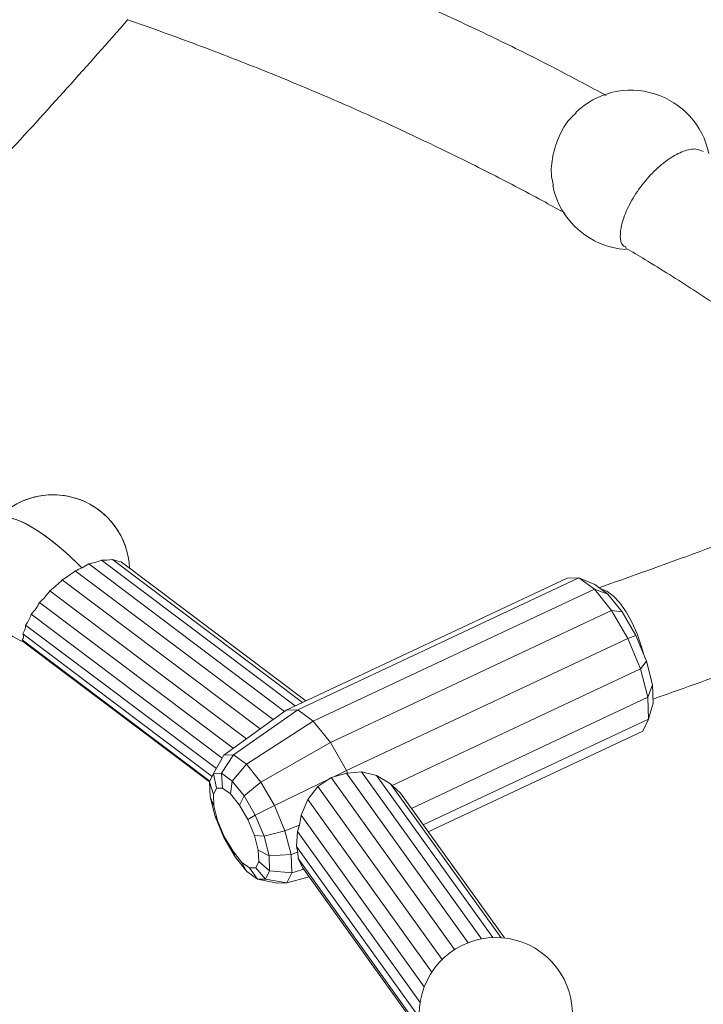
# Model space of a CAD drawing. Units: millimetres. Extents: x 0 to 42, y 0 to 29.8.
# Drawn here: x 35.5 to 35.7, y 23.3 to 23.7 of the extents above; entities that cross this region are included whole.
import ezdxf

# ---------------------------------------------------------------- set-up
doc = ezdxf.new("R2010")
doc.units = ezdxf.units.MM

msp = doc.modelspace()

# ---------------------------------------------------------------- linework, layer by layer
at = {"color": 7, "linetype": 'Continuous', "lineweight": 15}
for p, q in [((35.48779894920961, 23.45923968938188), (35.55947345831875, 23.40531636506969)), ((35.49244263629498, 23.46064241366248), (35.56335902896654, 23.40728946548306)), ((35.49651802581174, 23.4608868838029), (35.56606754350253, 23.40856230973979)), ((35.49973480499899, 23.45996620108253), (35.56729417484487, 23.40913887197133)), ((35.48290214395715, 23.45677537357944), (35.55533482218745, 23.40228164272091)), ((35.66291067540268, 23.45407498976573), (35.56006246052669, 23.40574018649894)), ((35.66713826772612, 23.45420017968055), (35.56429002650836, 23.40586523953291)), ((35.66713826772612, 23.45420017968055), (35.66291067540268, 23.45407498976573)), ((35.67282213903274, 23.45004511611369), (35.66713826772612, 23.45420017968055)), ((35.67295416403569, 23.45171582216354), (35.66713826772612, 23.45420017968055)), ((35.47807069266167, 23.45342876118405), (35.55055320954033, 23.39889756080458)), ((35.67772866440214, 23.44822564055686), (35.67295416403569, 23.45171582216354)), ((35.47360473356812, 23.44945014584827), (35.54556739541217, 23.39531001838676)), ((35.56997389781498, 23.40171029764012), (35.67282213903274, 23.45004511611369)), ((35.67909706720616, 23.44224262757221), (35.67282213903274, 23.45004511611369)), ((35.67282213903274, 23.45004511611369), (35.67772866440214, 23.44822564055686)), ((35.68299960196047, 23.4416714662271), (35.67772866440214, 23.44822564055686)), ((35.46976515566877, 23.44514287439846), (35.5406786244027, 23.39179210078945)), ((35.4667551857988, 23.44084483819862), (35.53666890494428, 23.38824620743654)), ((35.57624885233018, 23.39390770263135), (35.67909706720616, 23.44224262757221)), ((35.68500779392489, 23.43198028991221), (35.67909706720616, 23.44224262757221)), ((35.67909706720616, 23.44224262757221), (35.68299960196047, 23.4416714662271)), ((35.68796460608218, 23.43305126928755), (35.68299960196047, 23.4416714662271)), ((35.53452118056951, 23.38437997609719), (35.46470366160575, 23.43690619214389)), ((35.53299559636231, 23.38149972235452), (35.46364851525329, 23.43367203086848)), ((35.68500779392489, 23.43198028991221), (35.68796460608218, 23.43305126928755)), ((35.69186772035565, 23.42367717454814), (35.68796460608218, 23.43305126928755)), ((35.53217839531147, 23.37981495711816), (35.46350363546153, 23.43148144230632)), ((35.53204220830722, 23.37950323832043), (35.46402275292628, 23.43067673471025)), ((35.58215955270713, 23.38364547143863), (35.68500779392489, 23.43198028991221)), ((35.68965437860609, 23.42082082713587), (35.68500779392489, 23.43198028991221)), ((35.68965437860609, 23.42082082713587), (35.69186772035565, 23.42367717454814)), ((35.69411467421688, 23.41497641793535), (35.69186772035565, 23.42367717454814)), ((35.59888703102015, 23.3781635328732), (35.68965437860609, 23.42082082713587)), ((35.69232933371396, 23.41046276617003), (35.68965437860609, 23.42082082713587)), ((35.69232933371396, 23.41046276617003), (35.69411467421688, 23.41497641793535)), ((35.69436355135734, 23.40827371138063), (35.69411467421688, 23.41497641793535)), ((35.60584926892567, 23.3698202837943), (35.69232933371396, 23.41046276617003)), ((35.69262562605899, 23.4024833507046), (35.69232933371396, 23.41046276617003)), ((35.69262562605899, 23.4024833507046), (35.69436355135734, 23.40827371138063)), ((35.56429002650836, 23.40586523953291), (35.54081043867143, 23.38945119080008)), ((35.56006246052669, 23.40574018649894), (35.5560220528942, 23.40283283036067)), ((35.56429002650836, 23.40586523953291), (35.56006246052669, 23.40574018649894)), ((35.56997389781498, 23.40171029764012), (35.56429002650836, 23.40586523953291)), ((35.55441915556177, 23.40167938361581), (35.53728027132371, 23.38934676806849)), ((35.54555670064936, 23.38598168888012), (35.56997389781498, 23.40171029764012)), ((35.55533482218745, 23.40228164272091), (35.55441915556177, 23.40167938361581)), ((35.5560220528942, 23.40283283036067), (35.55533482218745, 23.40228164272091)), ((35.57624885233018, 23.39390770263135), (35.56997389781498, 23.40171029764012)), ((35.61020561987132, 23.36374889312155), (35.69262562605899, 23.4024833507046)), ((35.69049805314616, 23.39809717291565), (35.69262562605899, 23.4024833507046)), ((35.61202262319419, 23.36121654058882), (35.69049805314616, 23.39809717291565)), ((35.55079647588158, 23.37946621736333), (35.57624885233018, 23.39390770263135)), ((35.58215955270713, 23.38364547143863), (35.57624885233018, 23.39390770263135)), ((35.53728027132371, 23.38934676806849), (35.53350804935665, 23.38255615917567)), ((35.54081043867143, 23.38945119080008), (35.53642282003253, 23.38264235633286)), ((35.54081043867143, 23.38945119080008), (35.53728027132371, 23.38934676806849)), ((35.54555670064936, 23.38598168888012), (35.54081043867143, 23.38945119080008)), ((35.54034171303243, 23.37977765884989), (35.54555670064936, 23.38598168888012)), ((35.55079647588158, 23.37946621736333), (35.54555670064936, 23.38598168888012)), ((35.53350804935665, 23.38255615917567), (35.532041154636, 23.37953202567169)), ((35.53642282003253, 23.38264235633286), (35.53350804935665, 23.38255615917567)), ((35.53350804935665, 23.38255615917567), (35.53454475646289, 23.37719792245113)), ((35.54034171303243, 23.37977765884989), (35.53642282003253, 23.38264235633286)), ((35.53642282003253, 23.38264235633286), (35.53674268827096, 23.37726290735488)), ((35.57747263876026, 23.38138454057037), (35.58215955270713, 23.38364547143863)), ((35.57747263876026, 23.38138454057037), (35.58207070188211, 23.38275204924805)), ((35.58207070188211, 23.38275204924805), (35.62661644364312, 23.32066882434561)), ((35.58207070188211, 23.38275204924805), (35.58253473868422, 23.38274437705899)), ((35.58253473868422, 23.38274437705899), (35.58215955270713, 23.38364547143863)), ((35.58253473868422, 23.38274437705899), (35.58759897229238, 23.38320612859182)), ((35.58759897229238, 23.38320612859182), (35.63146817810946, 23.32206580046106)), ((35.58759897229238, 23.38320612859182), (35.59310561610102, 23.3818822012282)), ((35.59310561610102, 23.3818822012282), (35.63567788436406, 23.32254942772636)), ((35.59310561610102, 23.3818822012282), (35.59824903310082, 23.37882383975962)), ((35.532041154636, 23.37953202567169), (35.53343863876551, 23.37491756573777)), ((35.532041154636, 23.37953202567169), (35.5322454088006, 23.37403037458396)), ((35.53969770918718, 23.37510279374494), (35.54034171303243, 23.37977765884989)), ((35.54466811337385, 23.37439796683908), (35.54034171303243, 23.37977765884989)), ((35.54466811337385, 23.37439796683908), (35.55079647588158, 23.37946621736333)), ((35.55573210891822, 23.37089695235998), (35.55079647588158, 23.37946621736333)), ((35.55573210891822, 23.37089695235998), (35.57561330419642, 23.38048755627297)), ((35.57167960711599, 23.37780171869556), (35.57561330419642, 23.38048755627297)), ((35.57561330419642, 23.38048755627297), (35.57646538176441, 23.38115341015751)), ((35.57646538176441, 23.38115341015751), (35.57747263876026, 23.38138454057037)), ((35.57646538176441, 23.38115341015751), (35.62166724458961, 23.31815577079374)), ((35.59824903310082, 23.37882383975962), (35.63865790362981, 23.32250620697712)), ((35.59824903310082, 23.37882383975962), (35.59888703102015, 23.3781635328732)), ((35.59888703102015, 23.3781635328732), (35.60189631600383, 23.37532949268075)), ((35.53454475646289, 23.37719792245113), (35.53343863876551, 23.37491756573777)), ((35.53343863876551, 23.37491756573777), (35.53359268549681, 23.37076900706864)), ((35.53674268827096, 23.37726290735488), (35.53454475646289, 23.37719792245113)), ((35.53969770918718, 23.37510279374494), (35.53674268827096, 23.37726290735488)), ((35.5429600333126, 23.37104622113228), (35.53969770918718, 23.37510279374494)), ((35.5679209511658, 23.37309097264335), (35.57167960711599, 23.37780171869556)), ((35.57167960711599, 23.37780171869556), (35.61709528617205, 23.31450604153116)), ((35.60189631600383, 23.37532949268075), (35.63987657975451, 23.32239658634679)), ((35.5322454088006, 23.37403037458396), (35.53359268549681, 23.37076900706864)), ((35.5322454088006, 23.37403037458396), (35.534089807575, 23.36688882368399)), ((35.5429600333126, 23.37104622113228), (35.54466811337385, 23.37439796683908)), ((35.54603296003754, 23.365710974752), (35.5429600333126, 23.37104622113228)), ((35.54874334483993, 23.36732251789863), (35.54466811337385, 23.37439796683908)), ((35.56548604870198, 23.3672853917666), (35.5679209511658, 23.37309097264335)), ((35.5679209511658, 23.37309097264335), (35.613294404348, 23.30985419136149)), ((35.53359268549681, 23.37076900706864), (35.53498345247233, 23.3653839694353)), ((35.54874334483993, 23.36732251789863), (35.55573210891822, 23.37089695235998)), ((35.55961209510857, 23.36157836901404), (35.55573210891822, 23.37089695235998)), ((35.534089807575, 23.36688882368399), (35.53498345247233, 23.3653839694353)), ((35.534089807575, 23.36688882368399), (35.53729341587209, 23.35919462534377)), ((35.53498345247233, 23.3653839694353), (35.5373991517783, 23.35958216205964)), ((35.54603296003754, 23.365710974752), (35.54874334483993, 23.36732251789863)), ((35.54844865934349, 23.35990916737634), (35.54603296003754, 23.365710974752)), ((35.5519469794788, 23.3596283347652), (35.54874334483993, 23.36732251789863)), ((35.56496888052897, 23.36372695962255), (35.56548604870198, 23.3672853917666)), ((35.56548604870198, 23.3672853917666), (35.6105603382851, 23.30446556535261)), ((35.5519469794788, 23.3596283347652), (35.55961209510857, 23.36157836901404)), ((35.55961209510857, 23.36157836901404), (35.56496888052897, 23.36372695962255)), ((35.56184587807965, 23.35292895830199), (35.55961209510857, 23.36157836901404)), ((35.5638066548395, 23.35589258667883), (35.56415979274646, 23.36131199352934)), ((35.56415979274646, 23.36131199352934), (35.56496888052897, 23.36372695962255)), ((35.56415979274646, 23.36131199352934), (35.60906254465614, 23.29873121779274)), ((35.53729341587209, 23.35919462534377), (35.5373991517783, 23.35958216205964)), ((35.53729341587209, 23.35919462534377), (35.54136867367995, 23.35211919161011)), ((35.5373991517783, 23.35958216205964), (35.54047207850322, 23.35424691567935)), ((35.54844865934349, 23.35990916737634), (35.5519469794788, 23.3596283347652)), ((35.54983942631901, 23.35452400806893), (35.54844865934349, 23.35990916737634)), ((35.55379135191142, 23.35248676865844), (35.5519469794788, 23.3596283347652)), ((35.54047207850322, 23.35424691567935), (35.54373440262864, 23.3501903430667)), ((35.54136867367995, 23.35211919161011), (35.54047207850322, 23.35424691567935)), ((35.54999347305031, 23.35037557107387), (35.54983942631901, 23.35452400806893)), ((35.54983942631901, 23.35452400806893), (35.55379135191142, 23.35248676865844)), ((35.55379135191142, 23.35248676865844), (35.56184587807965, 23.35292895830199)), ((35.56184587807965, 23.35292895830199), (35.56427019114778, 23.35373607690171)), ((35.56209325373863, 23.34626584280238), (35.56184587807965, 23.35292895830199)), ((35.60878261055669, 23.29320978861432), (35.5638066548395, 23.35589258667883)), ((35.56427019114778, 23.35373607690171), (35.5638066548395, 23.35589258667883)), ((35.56439929221312, 23.3514681294288), (35.56427019114778, 23.35373607690171)), ((35.54136867367995, 23.35211919161011), (35.54569507402137, 23.3467394995993)), ((35.54373440262864, 23.3501903430667), (35.54668942354487, 23.34803022945676)), ((35.54569507402137, 23.3467394995993), (35.54373440262864, 23.3501903430667)), ((35.54888730266937, 23.34809524477408), (35.54999347305031, 23.35037557107387)), ((35.54999347305031, 23.35037557107387), (35.5539956324178, 23.34698513277749)), ((35.5539956324178, 23.34698513277749), (35.55379135191142, 23.35248676865844)), ((35.60934189923643, 23.28883183371616), (35.56439929221312, 23.3514681294288)), ((35.56603153428883, 23.34815299903507), (35.56439929221312, 23.3514681294288)), ((35.54569507402137, 23.3467394995993), (35.54961396702126, 23.34387480211632)), ((35.54668942354487, 23.34803022945676), (35.54888730266937, 23.34809524477408)), ((35.54668942354487, 23.34803022945676), (35.54961396702126, 23.34387480211632)), ((35.54888730266937, 23.34809524477408), (35.55252873769715, 23.34396099927352)), ((35.55252873769715, 23.34396099927352), (35.5539956324178, 23.34698513277749)), ((35.5539956324178, 23.34698513277749), (35.56209325373863, 23.34626584280238)), ((35.56031663236499, 23.34260328668258), (35.56209325373863, 23.34626584280238)), ((35.56209325373863, 23.34626584280238), (35.56648782660752, 23.34751711958883)), ((35.60971458274438, 23.28727211388185), (35.56603153428883, 23.34815299903507)), ((35.54961396702126, 23.34387480211632), (35.55252873769715, 23.34396099927352)), ((35.54961396702126, 23.34387480211632), (35.55678649135906, 23.34249887915778)), ((35.55252873769715, 23.34396099927352), (35.56031663236499, 23.34260328668258)), ((35.55678649135906, 23.34249887915778), (35.56031663236499, 23.34260328668258)), ((35.56031663236499, 23.34260328668258), (35.56847955495924, 23.34474121676685))]:
    msp.add_line(p, q, dxfattribs=at)
at = {"color": 7, "linetype": 'Continuous', "lineweight": 15, "flags": 128}
for points in [[(35.45413523397453, 23.47551585994555), (35.45508864837141, 23.47616718168583), (35.45691566157079, 23.47646681485608), (35.45932696179944, 23.47611406126531), (35.46224355005818, 23.47512039211055), (35.465569858368, 23.47351840417625), (35.46919696346728, 23.47136063388298), (35.47300601124324, 23.46871782381263), (35.47687222068248, 23.46567627666832), (35.48066894050525, 23.46233596963296), (35.48427178482486, 23.45880615917301), (35.48522867633674, 23.45780031125662)], [(35.48522867633674, 23.45780031125662), (35.48309981267667, 23.45999668073119), (35.47941886497841, 23.4634759920463), (35.47558495056184, 23.46672852412955), (35.47172374606085, 23.46964759145004), (35.46796169202099, 23.47213762799903), (35.46442204163237, 23.47411713758445), (35.4612208040955, 23.4755212790834), (35.45846279335429, 23.47630381285142), (35.45623836171522, 23.47643944256758), (35.45462042322623, 23.4759235258705), (35.45413523397453, 23.47551585994555)], [(35.67509211560997, 23.45015302416036), (35.67514527332266, 23.45014405933447), (35.67735034375319, 23.44931505534917), (35.6796944987838, 23.4475884815582), (35.68207526888907, 23.44503972899518), (35.68438860403671, 23.44178020407783), (35.68653345715742, 23.43795249279071), (35.68841594614616, 23.43372382139142), (35.68995393733189, 23.42927896955403), (35.69072037777205, 23.42643264221077)], [(35.46422877199016, 23.43059233591546), (35.46424513023574, 23.43058600362344), (35.46431904527132, 23.43057694907664), (35.46431285495294, 23.43063303235281), (35.46422663830596, 23.43075332484931), (35.46406150168514, 23.43093648736048), (35.46381949974934, 23.43118020734752), (35.46350363546153, 23.43148144230632)]]:
    msp.add_lwpolyline(points, dxfattribs=at)
at = {"color": 7, "linetype": 'Continuous', "lineweight": 15}
for centre, radius, start, end in [((35.68616707001288, 23.60344906287854), 0.0291528306269474, 11.7854290738444, 133.7801040715416), ((35.68616707001288, 23.60344906287854), 0.02915283062694989, 191.0481748479153, 266.5165790407249), ((35.47475085529985, 23.45655212488665), 0.02801117784960405, 2.362046346359013, 137.3899324008697), ((35.47475085529985, 23.45655212488665), 0.028011177849611, 2.362046346351154, 135.0933627756786), ((35.47253630786422, 23.48347051451393), 0.02863705828847669, 291.2214017827358, 302.206224235408), ((35.48283659308111, 23.48405523020162), 0.02530683790049927, 281.3082628972631, 292.3078496400388), ((35.4931670519204, 23.48265740014141), 0.02202690190802219, 268.1153298841447, 278.7504394740427), ((35.50515082150448, 23.48496915939687), 0.02558282938333135, 250.2787192574338, 257.777703388137), ((35.46364453444917, 23.47941642828803), 0.02972327172906061, 299.0353360626914, 310.3832087371452), ((35.45751329158657, 23.472008448016), 0.0277094117897901, 305.5012817598322, 317.8928665863646), ((35.45471275452357, 23.46242582034937), 0.02291887870245652, 311.0538952022953, 325.5173535392654), ((35.45486763257032, 23.45237282252407), 0.01655923743316019, 315.8797646188726, 334.112140115631), ((35.45693286143477, 23.44345738418327), 0.01016383059846687, 319.8673549517151, 345.1052975989147), ((35.47475085529985, 23.45655212488665), 0.02801117784960332, 222.2296755142448, 247.936185623611), ((35.45967411353153, 23.43675788253768), 0.005031734250757755, 322.1731005948316, 1.689029059917933), ((35.46216302715776, 23.43267019189546), 0.001791746692420792, 318.435825189653, 33.99641048339418), ((35.63676127782789, 23.29455925652522), 0.02801117784963582, 329.5571217038287, 221.9711881842637)]:
    msp.add_arc(centre, radius, start, end, dxfattribs=at)
for points, knots in [([(36.40824992708139, 23.61363905054557), (36.40728061525845, 23.61503969627783), (36.40177398926546, 23.62299671486959), (36.39101582326435, 23.63727820725227), (36.37593819002962, 23.6564773921183), (36.36006121666126, 23.67543218578719), (36.34347233755831, 23.69415754078472), (36.32616090387484, 23.712633843182), (36.30814271530215, 23.73085078316371), (36.28942847572987, 23.74879676755205), (36.27003046307357, 23.7664601978756), (36.24996135738516, 23.78383060961646), (36.22923415994189, 23.80089765042192), (36.20786273493652, 23.81765193129971), (36.18586054592886, 23.83408365860139), (36.16324212478715, 23.85018444261133), (36.14002160346798, 23.8659458786725), (36.11621349342088, 23.88136040222663), (36.09183250180963, 23.89642014293458), (36.06689357245846, 23.91111817141869), (36.04141180793491, 23.92544777534244), (36.0154025601947, 23.93940271675837), (35.98888027259162, 23.95297663629723), (35.96186066187035, 23.96616444022807), (35.93435817045877, 23.97896028762901), (35.9063884560186, 23.99135937416755), (35.87796631663249, 24.0033563122597), (35.84910770256771, 24.01494691086633), (35.81982739938724, 24.02612634121808), (35.79014140584961, 24.03689040597804), (35.76006505054874, 24.04723476010137), (35.72961411736863, 24.05715575063647), (35.69880448770611, 24.06664923994516), (35.66765198324163, 24.07571185008931), (35.6361726107305, 24.0843398995908), (35.60438255976715, 24.09253036667352), (35.57229801307331, 24.10027952553355), (35.5399355128422, 24.10758554588811), (35.50731084309159, 24.11444357277301), (35.47444217745795, 24.12085516223425), (35.44134079021286, 24.12680485948412), (35.40866569198854, 24.13223447366095), (35.38692856853615, 24.13544435152555), (35.37637503604178, 24.13700277071662)], [0, 0, 0, 0, 0.005231957298457125, 0.02972256334069424, 0.05428454630796588, 0.07891306128365744, 0.1036029801561795, 0.1283488371669306, 0.1531448207589099, 0.1779854695504068, 0.2028650103731225, 0.2277781547669011, 0.2527196261386255, 0.2776846555120643, 0.3026686347662585, 0.3276673931594064, 0.3526772804464068, 0.3776948051981588, 0.4027169848848058, 0.427741157620202, 0.4527643977104486, 0.4777848406155832, 0.5028008661926632, 0.5278111973235484, 0.5528147651262472, 0.5778107126401506, 0.6027983705168861, 0.6277771991006323, 0.6527469186213566, 0.6777072572509478, 0.7026581499837496, 0.7275995859565014, 0.7525316227038791, 0.7774544374541662, 0.8023682541635304, 0.8272733271239459, 0.8521699682512672, 0.8770584963488838, 0.9019394068448793, 0.9268130139149313, 0.9516798064270037, 0.9765401924443343, 1, 1, 1, 1]), ([(36.05732364965456, 22.81463516947276), (36.05972033044245, 22.81626999612865), (36.07641655833302, 22.82765884630273), (36.10493706170716, 22.84993751463005), (36.14263448678919, 22.8814637989393), (36.176333699308, 22.91317845477223), (36.2065834031557, 22.94483452227246), (36.23345941012391, 22.97627393205584), (36.25780388246657, 23.00834318871999), (36.27951028571376, 23.04087900811511), (36.29857449253717, 23.07382486630425), (36.31501255052015, 23.10717906637482), (36.32928671670755, 23.14207203715306), (36.3410628970999, 23.17856059794029), (36.34993361033978, 23.21657487266945), (36.35546355930738, 23.25476714975716), (36.35764239593129, 23.29292004904768), (36.35653602633612, 23.3297793195044), (36.35250735184455, 23.36534966412929), (36.34588165806921, 23.39965298745137), (36.33650968411759, 23.43383708755259), (36.32438175430196, 23.46782517765766), (36.30954081189711, 23.50144013390966), (36.29207691305719, 23.53451058390109), (36.27140642044316, 23.56802013650365), (36.24724026330766, 23.6019082011962), (36.21927075497771, 23.63608949915554), (36.18823568507874, 23.66949801225793), (36.15417630821761, 23.70204295291355), (36.1183757382495, 23.73258401582125), (36.08133414945414, 23.76106762435074), (36.04345375365111, 23.78753671002487), (36.00354579564458, 23.81292407340545), (35.96161208458727, 23.8372301914), (35.91764191945247, 23.86044843458262), (35.87165597268203, 23.88254427487543), (35.82227027501721, 23.90409147992221), (35.76954402260775, 23.92482288771801), (35.71353382489313, 23.9444948852546), (35.65594038760896, 23.96246015947179), (35.5967665530937, 23.97872112948149), (35.53785785977919, 23.99282331244228), (35.47942437131638, 24.00491104106998), (35.42182441729527, 24.01509574774179), (35.36344075671125, 24.02371588179315), (35.30447307955415, 24.03074886225937), (35.2449349090196, 24.03619646728611), (35.1848401388298, 24.04005033690184), (35.12239338641241, 24.04236179440273), (35.05785350721733, 24.04292791187493), (34.99149573096476, 24.04156184670692), (34.92541475878715, 24.03826611162768), (34.85960853119317, 24.0330458798469), (34.79536598526728, 24.02603303181276), (34.73271344074913, 24.0173426588053), (34.67190365337406, 24.00712033681633), (34.61199698221149, 23.99524039013213), (34.55325436350751, 23.98178237405471), (34.49573906870316, 23.96673294241698), (34.43931545281145, 23.95023104358476), (34.40281820907492, 23.93794057951813), (34.38455108342019, 23.931789116326)], [0, 0, 0, 0, 0.003023160842692696, 0.02106053615248351, 0.03908667435259817, 0.0571465807011395, 0.07363277589442856, 0.09021347541822165, 0.1067514715193436, 0.1232040083232181, 0.1396063606798961, 0.1559925440156584, 0.1723962128642371, 0.1905009387943005, 0.2087147861305532, 0.2269245280590803, 0.2450265162292378, 0.2630674776458163, 0.2794538865335018, 0.295861080677877, 0.3123231091516602, 0.3288755619602352, 0.3454457356684672, 0.3619209153124045, 0.3783351719762875, 0.3963609787386109, 0.4143995211881698, 0.4324960836674759, 0.4506972819205258, 0.4689188527089493, 0.4853866657548797, 0.5017968886457587, 0.5181836953037151, 0.5345808539041037, 0.5510223862102634, 0.5675429569732561, 0.5841311309026839, 0.602277451588203, 0.6203411797685475, 0.6383681693770588, 0.6564034294348476, 0.6744921645560042, 0.6910221709845453, 0.7076157655867826, 0.7241510488631591, 0.7406525946906009, 0.7571550330849551, 0.7736927614715355, 0.7902872295087991, 0.808459428144273, 0.826538178426118, 0.8445696215928085, 0.8625988340564318, 0.8806709111863531, 0.8977638198302638, 0.914940743490409, 0.9320345041604262, 0.9490492925703174, 0.9660234063110744, 0.9829944773168203, 1, 1, 1, 1]), ([(36.25192115466144, 23.27066870699475), (36.25189542831904, 23.2734270276377), (36.25181270274041, 23.28229667835109), (36.25083192143196, 23.29726848496336), (36.24901145181899, 23.31556830951186), (36.24635856550587, 23.33383275855605), (36.24293135812798, 23.35205171797984), (36.23871631095412, 23.37021483684251), (36.23371930810633, 23.38831075424522), (36.22794141670695, 23.40632932353401), (36.22138573257082, 23.42425863018781), (36.21405482934263, 23.44208774008295), (36.20595277902221, 23.45980504809756), (36.1970835586348, 23.47739886233523), (36.18745215817484, 23.49485723090243), (36.17706403122645, 23.51216797107499), (36.16592556268574, 23.52931960508396), (36.15404349996503, 23.54629962534334), (36.14142567728136, 23.56309647279885), (36.12808031592279, 23.57969835269429), (36.11401634296102, 23.59609330662456), (36.09924345914529, 23.61227067832434), (36.08377156937031, 23.6282185171283), (36.06761164847648, 23.64392672393617), (36.05077458536011, 23.65938426457027), (36.03327219114217, 23.67458090442577), (36.0151165844827, 23.68950681867102), (35.99632003002396, 23.70415213858927), (35.9768956869946, 23.71850749856478), (35.95685654468721, 23.7325639416884), (35.93621627267088, 23.74631236111945), (35.9149886454521, 23.75974452891553), (35.89318814603519, 23.7728517894604), (35.87082913798948, 23.78562621428663), (35.84792661701557, 23.79806013919214), (35.82449547605774, 23.8101457036316), (35.8005511575042, 23.82187623441376), (35.77610923728858, 23.83324396096707), (35.75118554225779, 23.84424283703675), (35.72579634029089, 23.85486555102466), (35.69995780081952, 23.86510633540366), (35.67368674898609, 23.87495915610929), (35.64699993616416, 23.88441764571482), (35.6199144435486, 23.89347653205393), (35.59244775928337, 23.90213036556144), (35.56461724607434, 23.91037400805129), (35.53644077649466, 23.918202582486), (35.50793629582218, 23.92561150495573), (35.47912195053032, 23.93259608519652), (35.45001606093313, 23.93915257811982), (35.42063716799945, 23.9452766269176), (35.39100388147481, 23.95096498820111), (35.36113510710651, 23.95621394095577), (35.33104979966648, 23.96102068574548), (35.30076703140512, 23.96538190987594), (35.27030607145959, 23.96929546362548), (35.23968623882224, 23.97275868260282), (35.20892695667549, 23.97576964401008), (35.17804773120564, 23.97832652562317), (35.14706820205229, 23.98042773481598), (35.11600802304848, 23.98207230468808), (35.084886869084, 23.98325862872796), (35.05372448509046, 23.98398677681346), (35.02254067015669, 23.98425545456211), (34.99135520138145, 23.98406533441754), (34.96018788962081, 23.98341593662882), (34.92905852617871, 23.98230810066251), (34.89798686632277, 23.98074209178463), (34.86699264539592, 23.97871910815968), (34.83609552086847, 23.97624030195284), (34.80531507847255, 23.97330698811558), (34.77467086374835, 23.96992129858901), (34.74418227283463, 23.96608493630155), (34.71386870248337, 23.96180033660548), (34.68374933476974, 23.95707019633491), (34.65384331325367, 23.95189690137992), (34.62416960639713, 23.94628426677104), (34.59474707432007, 23.94023473517022), (34.56559435942936, 23.93375276571684), (34.536730001195, 23.92684163348774), (34.50817234067245, 23.91950564706468), (34.47993954792629, 23.9117493942659), (34.45204953666403, 23.90357693116866), (34.42452007713415, 23.89499375209163), (34.39736875316858, 23.88600427248729), (34.37061279614519, 23.87661444242704), (34.3442693855874, 23.86682926248907), (34.31835535519757, 23.85665490193488), (34.29288721558357, 23.84609705731646), (34.26788170421919, 23.83516216569576), (34.24335343463313, 23.82385716118289), (34.21932406088241, 23.81218537070135), (34.19578685515837, 23.80016760038381), (34.17284128754833, 23.7877581875848), (34.15770868247424, 23.77934343731695), (34.150376266118, 23.77497428904494), (34.15034671281484, 23.77495667919341)], [0, 0, 0, 0, 0.004804073925398809, 0.01544797115174852, 0.02609315849428754, 0.03674186854544087, 0.04739627663545665, 0.05805829601728359, 0.06872965870068158, 0.07941171308179105, 0.0901056846180263, 0.1008123510474838, 0.1115321867002555, 0.1222654254203809, 0.1330119636189074, 0.1437714608307865, 0.1545433957205335, 0.1653270351596255, 0.1761215684419385, 0.1869260345558672, 0.1977394525231545, 0.2085608502520259, 0.2193892055797738, 0.2302235891534304, 0.2410630563860628, 0.2519067635357455, 0.2627539114937699, 0.2736037881567859, 0.2844557312276869, 0.2953091745598386, 0.3061636068700384, 0.3170186115882562, 0.327873746666247, 0.3387286272719475, 0.349583025098376, 0.3604367222924937, 0.3712895429865121, 0.3821413633580337, 0.3929920693831784, 0.403841596664366, 0.4146898804235816, 0.4255369122232843, 0.4363826622035401, 0.4472271378727032, 0.4580703434185581, 0.4689123192218225, 0.47975308521404, 0.4905926859081167, 0.5014311668749546, 0.5122685892325225, 0.5231050019068992, 0.533940481777573, 0.5447750740409343, 0.5556088474340511, 0.5664418836940809, 0.5772742371480769, 0.5881059820320297, 0.5989371922489717, 0.6097679634534185, 0.6205983264373358, 0.6314283627866665, 0.6422581794378384, 0.6530878209710029, 0.6639173787067436, 0.6747468995769248, 0.6855764807748846, 0.6964061704649737, 0.7072360369647767, 0.7180661599596022, 0.728896614258434, 0.7397274554315075, 0.7505587900666085, 0.7613906791099968, 0.772223193878881, 0.7830564096587366, 0.7938903982569775, 0.8047252347017742, 0.815560980486389, 0.826397706439106, 0.8372354737628983, 0.8480743685447555, 0.8589144220253159, 0.8697556965012447, 0.8805982588924371, 0.8914421445269601, 0.9022873893328229, 0.9131340279465457, 0.9239820642257176, 0.9348315175502696, 0.9456823797351306, 0.9565346151600354, 0.9673881868728695, 0.9782430199017259, 0.9890990218586244, 0.9999560636090442, 1, 1, 1, 1]), ([(35.64493684892473, 23.8373195972043), (35.65008665581455, 23.83550259385788), (35.66391049686719, 23.83062513612201), (35.68593542098621, 23.82226469151984), (35.7110343516403, 23.81228826362518), (35.73565141555092, 23.8019330929997), (35.75979372336192, 23.79122793740719), (35.78343906984778, 23.78017484961496), (35.80657346705448, 23.76878338065344), (35.82918125971012, 23.75706085243592), (35.85124787604241, 23.74501665814016), (35.87275884061749, 23.7326583977428), (35.89370009908497, 23.71999584645902), (35.91405843646065, 23.70703729082556), (35.9338206207746, 23.69379262651792), (35.95297380171767, 23.68027051365092), (35.97150699307121, 23.66648141363089), (35.98940385719226, 23.6524333231458), (36.00667181441879, 23.63814181880316), (36.02323013198862, 23.62359478714524), (36.03527557422526, 23.61258873905924), (36.04158104530384, 23.60636884691339), (36.04282036590457, 23.60514634658399)], [0, 0, 0, 0, 0.031540322554858, 0.08466500105254818, 0.1377823400606781, 0.190892286229667, 0.2439950130002681, 0.2970905811642882, 0.3501792028800101, 0.4032613081354273, 0.4563373866198047, 0.5094081320401254, 0.5624743248070319, 0.6155370891789537, 0.6685976698907762, 0.7216576136888146, 0.7747181379624075, 0.8277813238794172, 0.8808496069801159, 0.9339258774293181, 0.9870133380589249, 1, 1, 1, 1]), ([(35.67707030428662, 23.63068885956165), (35.67126426294011, 23.63381552644373), (35.65872490815173, 23.6405682143768), (35.63881360759047, 23.65051801980372), (35.61749461505487, 23.6606187993548), (35.59567571721964, 23.67033837378562), (35.57340035419143, 23.67968757907973), (35.5506564749562, 23.68863081998997), (35.53305270643447, 23.69520621856496), (35.52295666159221, 23.69871875915673), (35.5207084465906, 23.69950094134546)], [0, 0, 0, 0, 0.1206605319356347, 0.2605915336453803, 0.4005052562097393, 0.5403988475375944, 0.68027052153058, 0.8201190757996182, 0.9599436216250862, 1, 1, 1, 1]), ([(35.46572013822472, 23.68521386215616), (35.46178184402059, 23.68072416396362), (35.45039119154296, 23.66773869634997), (35.43152941797333, 23.64694800369091), (35.41176986823367, 23.625557359988), (35.39947122349233, 23.61267090865027), (35.39463444693106, 23.60760296115694)], [0, 0, 0, 0, 0.1663704398288242, 0.48119001893208, 0.7959638635836406, 1, 1, 1, 1]), ([(35.42982179708159, 23.57927051741478), (35.43129650068507, 23.5808132002943), (35.44039597867267, 23.59033213607966), (35.45710945675961, 23.6082687096245), (35.47975118335604, 23.63306378875743), (35.49475391876166, 23.65005270981839), (35.50215500874939, 23.65843361704413)], [0, 0, 0, 0, 0.06107444266990135, 0.376852369089995, 0.6925912797018003, 0.9999999999999999, 0.9999999999999999, 0.9999999999999999, 0.9999999999999999]), ([(35.50206847600105, 23.6583634422743), (35.50395228149431, 23.65771159100679), (35.51343013659685, 23.65443197860315), (35.53021367131849, 23.64826074939672), (35.5522253061053, 23.63970478309918), (35.57376343780749, 23.6307744572365), (35.5948251973132, 23.62149399282589), (35.61539457323506, 23.6118723948924), (35.63542813490933, 23.60190431153498), (35.6509716444637, 23.59376995731024), (35.65971891318185, 23.58889784606093), (35.66213322409833, 23.58755310729109)], [0, 0, 0, 0, 0.03253449179804228, 0.1636884488332879, 0.2948178773408199, 0.4259196912805499, 0.5569940036003754, 0.6880415447058226, 0.8190629601232996, 0.9500600376361387, 1, 1, 1, 1]), ([(35.66615334855998, 23.62431961833395), (35.66529917968161, 23.62355684901098), (35.66281130726041, 23.62133518909054), (35.6596857187377, 23.61575794431678), (35.65740972610229, 23.60857704497677), (35.65673276324159, 23.60223886876607), (35.65754828215033, 23.59896864643856), (35.65781280334104, 23.59790791921975)], [0, 0, 0, 0, 0.1289138813490541, 0.3754776113237676, 0.6245452807171928, 0.8782177478188201, 1, 1, 1, 1]), ([(35.6844859105732, 23.57509644297051), (35.68405661841602, 23.57528225224873), (35.68268124315816, 23.57587755192905), (35.68205184517521, 23.57905238213235), (35.68276591971192, 23.58423006883033), (35.68537100809603, 23.59061840901651), (35.68947253897205, 23.59718436198357), (35.69459721544089, 23.60311062760558), (35.70016238032696, 23.60773620999359), (35.70551088681342, 23.61053322438849), (35.70996348988866, 23.61146573072282), (35.71180299049812, 23.6105270464646), (35.71261706168782, 23.61011163164663)], [0, 0, 0, 0, 0.05029075380710855, 0.1611225766119788, 0.2742220246826374, 0.3866386910273851, 0.4967854793466222, 0.6042982463841334, 0.709631660362207, 0.8136915566714424, 0.9175491786557224, 1, 1, 1, 1]), ([(35.68432606865023, 23.57482664520128), (35.6866385981573, 23.57344887662499), (35.69506574521291, 23.56842811543448), (35.70918905300501, 23.55954850188049), (35.72646239194004, 23.5480901873917), (35.7431099438738, 23.53635038324344), (35.75915143485553, 23.52435529071543), (35.77450848253979, 23.51209353924872), (35.78600602899323, 23.50248509716479), (35.79215714406482, 23.4968951986675), (35.79363760811248, 23.49554980947239)], [0, 0, 0, 0, 0.05649042331579819, 0.2058581752397997, 0.3552108902243231, 0.5045591440198723, 0.6539081462867322, 0.8032680581215285, 0.9526501189482834, 1, 1, 1, 1]), ([(35.8049807475029, 23.50016502098517), (35.79823175426678, 23.49740252802417), (35.77841702652231, 23.48929197819795), (35.74549146287593, 23.47652447401091), (35.70876370529097, 23.46272298784503), (35.68511532355307, 23.45429929894611), (35.67456232972419, 23.45054026215654)], [0, 0, 0, 0, 0.1554730109002993, 0.4564614713373406, 0.7574481500550934, 0.9999999999999999, 0.9999999999999999, 0.9999999999999999, 0.9999999999999999]), ([(33.97146731869578, 22.58426642636804), (33.97593517397517, 22.58170645243142), (33.98882542146474, 22.57432064972602), (34.01054992121975, 22.5623943668027), (34.03679850722873, 22.54861441539128), (34.0635590966134, 22.53522317726452), (34.09080840425239, 22.5222195288721), (34.11853357588036, 22.50961075759118), (34.14671871798032, 22.49740071697676), (34.1753490632415, 22.48559536099425), (34.20440870144436, 22.47419828043558), (34.23388263830959, 22.46321472275725), (34.26375493484839, 22.45264817689515), (34.29401019991527, 22.44250336111677), (34.3246325195618, 22.43278387702291), (34.35560608312753, 22.4234933984459), (34.38691496111296, 22.41463562267835), (34.41854302789078, 22.40621387148644), (34.4504742750229, 22.39823151608624), (34.48269214129868, 22.3906912865934), (34.51518044627485, 22.38359637791962), (34.54792269634333, 22.37694963659143), (34.58090230329663, 22.37075317669319), (34.61410255960302, 22.36500985965133), (34.64750670970956, 22.35972162172968), (34.68109800155542, 22.35489079425923), (34.71485935445418, 22.35051888164), (34.74877393017385, 22.34660794272157), (34.78282449436273, 22.3431593270679), (34.81699412876463, 22.34017451107743), (34.8512654685894, 22.33765443064258), (34.88562145075991, 22.33560063477335), (34.92004469658, 22.33401314211388), (34.95451800820321, 22.33289313814203), (34.98902401768114, 22.33224096010643), (35.02354540359474, 22.3320568075262), (35.05806481806349, 22.33234063701492), (35.09256484270541, 22.33309242496145), (35.12702806688917, 22.33431210813593), (35.16143712074442, 22.33599872137809), (35.19577479863975, 22.33815198268881), (35.2300238829415, 22.34077068151018), (35.26416710378982, 22.34385412001505), (35.29818735786237, 22.34740079556597), (35.33206757544718, 22.35140962746713), (35.36579074223512, 22.3558785710681), (35.3993398874219, 22.36080640071618), (35.4326981870026, 22.36619052415159), (35.4658488796438, 22.37202969529878), (35.49877522003599, 22.37832088842444), (35.53146077761029, 22.38506194133416), (35.5638889461278, 22.3922503291799), (35.59604328727941, 22.39988345568107), (35.62790767294149, 22.40795803509562), (35.65946600117911, 22.41647122379144), (35.69070210473607, 22.42541979258021), (35.72160017473205, 22.43480014321284), (35.75214431523491, 22.4446092312204), (35.78231882488747, 22.45484299296227), (35.8121083906432, 22.46549778551029), (35.8414972334208, 22.47656945635116), (35.87047031895158, 22.48805412244841), (35.89901226676858, 22.49994728420607), (35.92710788139205, 22.51224482685146), (35.95474234442981, 22.52494144418144), (35.98190052002144, 22.53803335329621), (36.00856777186865, 22.55151456377927), (36.034729040515, 22.56538053123725), (36.06036982410367, 22.57962567703917), (36.08547543387463, 22.59424440440957), (36.11003117880561, 22.60923063533106), (36.13402260858635, 22.62457805309862), (36.15743490400835, 22.64027984494725), (36.18025314466067, 22.65632932981433), (36.20246348659644, 22.67271848033912), (36.22405105810726, 22.68943973401996), (36.24500212188049, 22.70648463443315), (36.26530263069944, 22.72384456474174), (36.28493899965463, 22.74150981409796), (36.30389742842876, 22.75947081096494), (36.32216515957466, 22.77771670503402), (36.33972939556384, 22.79623670386918), (36.35657779732219, 22.81501881521934), (36.37269873493704, 22.83405091202307), (36.38808138682879, 22.85332040153522), (36.40271558912823, 22.87281374369482), (36.41659179901065, 22.89251749005457), (36.42970148394395, 22.91241753245688), (36.44203757934103, 22.93249977994466), (36.45359329707603, 22.95274991723507), (36.46436315974874, 22.97315351186405), (36.47434288510162, 22.99369644165347), (36.48352892601434, 23.01436479110138), (36.4919190093942, 23.03514456548388), (36.49951128999673, 23.05602255292206), (36.50630463264999, 23.07698594596287), (36.51229958428726, 23.09802216101278), (36.5174955404704, 23.11911944986542), (36.521893697652, 23.14026624727563), (36.52549529314597, 23.16145182075749), (36.52830115141106, 23.18266567174164), (36.53031287035488, 23.20389802738036), (36.53153158131708, 23.22513932142936), (36.53195881341906, 23.24637998758286), (36.53159573501672, 23.26761109753657), (36.53044314663636, 23.28882235328269), (36.52850250612661, 23.3100042097205), (36.52577475242935, 23.33114761596094), (36.522260788122, 23.35224393054542), (36.51796074956604, 23.37328448328408), (36.51287636726533, 23.39426085113985), (36.50700540520441, 23.41516325516493), (36.50035703835226, 23.43598429313327), (36.49290115271958, 23.45670696493649), (36.48537481179669, 23.47577170183126), (36.47998857301019, 23.4878395339738), (36.47763854917797, 23.49310474672471)], [0, 0, 0, 0, 0.004756849404905387, 0.01372402691350458, 0.02268894012243901, 0.03165207436965754, 0.0406129500153402, 0.0495712584000822, 0.05852670217217971, 0.06747909241002505, 0.07642825317020141, 0.08537411642597686, 0.09431657667170926, 0.1032556663357361, 0.1121913695118748, 0.1211237330714849, 0.130052805677651, 0.1389787202049617, 0.1479015483085423, 0.1568213966781596, 0.1657384209977574, 0.1746527844380676, 0.1835645841101452, 0.19247405303011, 0.2013812656922758, 0.2102864858929489, 0.2191898391298773, 0.2280914812726084, 0.2369916553589291, 0.2458904662507302, 0.2547881904669753, 0.2636849355031444, 0.2725809292619336, 0.2814763572622362, 0.2903714037768719, 0.2992662409235879, 0.3081610715903521, 0.3170560836479914, 0.3259513821561624, 0.3348471757375188, 0.3437436742705964, 0.3526410566655602, 0.3615395212586964, 0.3704392281104628, 0.3793403806453802, 0.3882431937202526, 0.3971478076507338, 0.4060544261999706, 0.414963239689722, 0.4238744254680072, 0.4327881471900865, 0.441704584706554, 0.4506238750799122, 0.45954620625764, 0.4684717262533296, 0.4774005528275151, 0.4863328119535369, 0.4952686158049436, 0.5042080472766812, 0.513151194763495, 0.5220980810924942, 0.5310487343655342, 0.5400031296661991, 0.5489612061081539, 0.5579228591768374, 0.5668879370221667, 0.575856223343126, 0.5848274281203544, 0.5938011992400182, 0.6027770919196285, 0.6117545681645199, 0.6207329862677572, 0.6297113962645031, 0.638688803248645, 0.6476641406753608, 0.6566362226146081, 0.6656037208657813, 0.6745651382540181, 0.6835188554935913, 0.6924631213674526, 0.7013960423480871, 0.7103156442482326, 0.7192198417875751, 0.7281065426616224, 0.7369736181248852, 0.7458189783016097, 0.7546406338493064, 0.7634367641038923, 0.7722056511831681, 0.7809459507904066, 0.7896565406322336, 0.7983366890023517, 0.8069860434226017, 0.8156046730884051, 0.8241930969316439, 0.8327522923499052, 0.8412836258416339, 0.8497890005827585, 0.8582706351372157, 0.8667311268855671, 0.8751735061421767, 0.8836009859703551, 0.8920170547285331, 0.9004253164591016, 0.9088295725738763, 0.9172330534439591, 0.9256389148849691, 0.9340508758266134, 0.9424726332514322, 0.95090771157706, 0.9593593243059191, 0.9678305518144226, 0.9763239966369314, 0.9848420264227442, 0.9933865540376889, 0.9999999999999999, 0.9999999999999999, 0.9999999999999999, 0.9999999999999999]), ([(35.69430686384609, 23.40980168628332), (35.69919448191762, 23.4115378464547), (35.71733496588236, 23.41798163671987), (35.74871783466791, 23.42958212817994), (35.78842758838962, 23.44492778467068), (35.81517541715016, 23.45551529516514), (35.82866685866524, 23.46115544528107), (35.82895203101127, 23.4612746627004)], [0, 0, 0, 0, 0.1087772797512096, 0.403728865509004, 0.6986805112091801, 0.9936309262855696, 1, 1, 1, 1])]:
    msp.add_open_spline(points, degree=3, knots=knots, dxfattribs=at)

doc.saveas('drawing.dxf')
